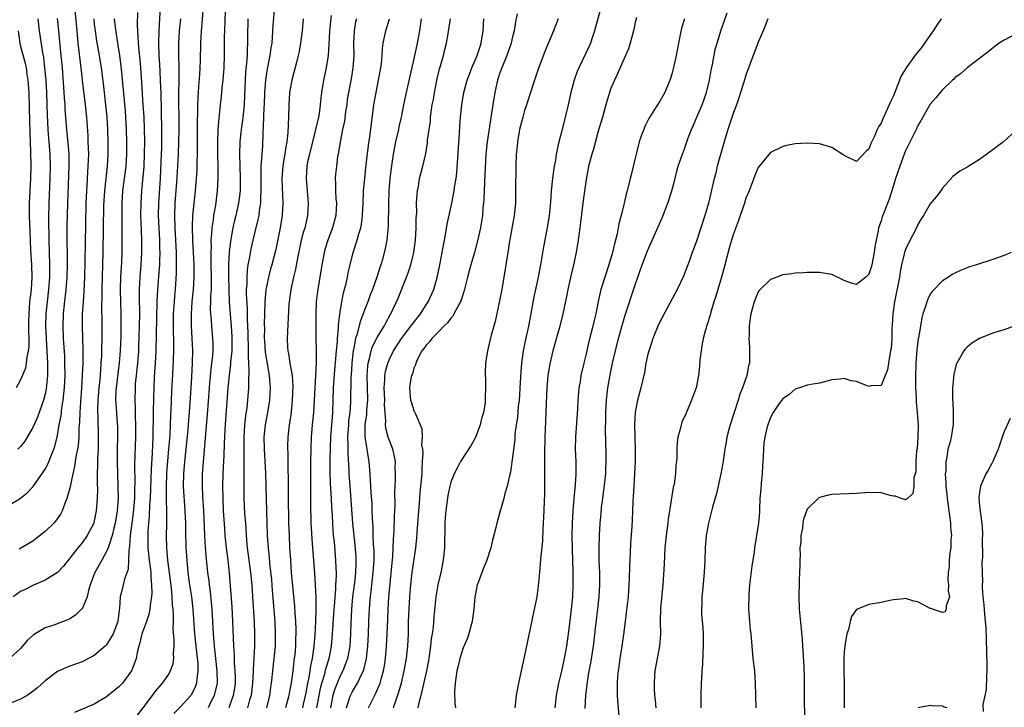
# Model space of a CAD drawing. Units: inches. Extents: x 2613000 to 2616000, y 1488000 to 1491000.
# Drawn here: x 2613559 to 2613719, y 1488731 to 1488843 of the extents above; entities that cross this region are included whole.
import ezdxf

# ---------------------------------------------------------------- set-up
doc = ezdxf.new("R2010")
doc.units = ezdxf.units.IN
doc.header["$MEASUREMENT"] = 0
doc.layers.add('LD26131488_2ft', color=16, linetype='Continuous')

msp = doc.modelspace()

# ---------------------------------------------------------------- linework, layer by layer
at = {"layer": 'LD26131488_2ft'}
for points, elevation in [([(2613567.79, 1488845), (2613568.14, 1488841), (2613568.34, 1488839), (2613568.8, 1488835), (2613569.02, 1488833), (2613569.52, 1488829), (2613569.71, 1488827), (2613569.94, 1488823.94), (2613569.97, 1488823), (2613569.99, 1488822.01), (2613570.03, 1488821), (2613570, 1488820), (2613569.96, 1488819), (2613569.89, 1488818.11), (2613569.77, 1488815.77), (2613569.71, 1488815), (2613569.64, 1488813), (2613569.55, 1488809.55), (2613569.48, 1488803.48), (2613569.42, 1488801), (2613569.31, 1488798.69), (2613569.18, 1488797), (2613569.05, 1488795), (2613569, 1488793), (2613569.11, 1488789.11), (2613569.12, 1488787), (2613569.05, 1488785), (2613568.92, 1488783), (2613568.74, 1488780.74), (2613568.63, 1488779), (2613568.58, 1488777.42), (2613568.5, 1488776.5), (2613568.46, 1488775), (2613568.35, 1488773.65), (2613568.26, 1488773), (2613568.05, 1488772.05), (2613567.9, 1488771), (2613567.8, 1488770.2), (2613567.49, 1488769), (2613567, 1488766.69), (2613566.53, 1488765), (2613566.19, 1488764.19), (2613565.78, 1488763), (2613565.52, 1488762.48), (2613564.69, 1488761.31), (2613564.41, 1488761), (2613563, 1488759.64), (2613561.52, 1488758.48), (2613561, 1488758.1), (2613558.75, 1488756.75)], 9326), ([(2613581.72, 1488845), (2613581.48, 1488841), (2613581.43, 1488839), (2613581.5, 1488837), (2613581.6, 1488835.6), (2613581.79, 1488831.79), (2613581.8, 1488831), (2613581.9, 1488827.9), (2613581.95, 1488825), (2613581.95, 1488823.95), (2613581.91, 1488821.91), (2613581.88, 1488821), (2613581.69, 1488817), (2613581.46, 1488813), (2613581.41, 1488811), (2613581.48, 1488809), (2613581.61, 1488807), (2613581.63, 1488805.63), (2613581.65, 1488805), (2613581.59, 1488803.59), (2613581.58, 1488803), (2613581.55, 1488802.45), (2613581.28, 1488799), (2613581.18, 1488797), (2613581.03, 1488789), (2613580.92, 1488787), (2613580.76, 1488784.76), (2613580.67, 1488783), (2613580.61, 1488781.39), (2613580.56, 1488779), (2613580.52, 1488775), (2613580.42, 1488772.42), (2613580.25, 1488769.75), (2613580.08, 1488765), (2613580, 1488764), (2613579.92, 1488762.08), (2613579.79, 1488761), (2613579.71, 1488759.71), (2613579.69, 1488759), (2613579.73, 1488757), (2613579.93, 1488755), (2613580.08, 1488753.92), (2613580.17, 1488753), (2613580.19, 1488752.19), (2613580.33, 1488751), (2613580.36, 1488749.64), (2613580.3, 1488749), (2613580.14, 1488748.14), (2613580.03, 1488747), (2613579.86, 1488746.14), (2613579.47, 1488745), (2613579, 1488743.72), (2613578.75, 1488743), (2613578.43, 1488741.57), (2613578.24, 1488741), (2613577.96, 1488739.96), (2613577.79, 1488739), (2613577.6, 1488738.4), (2613577.05, 1488737), (2613575.58, 1488735), (2613575, 1488734.38), (2613573, 1488732.77), (2613571, 1488731.6), (2613567.77, 1488730.23)], 9334), ([(2613588.72, 1488845), (2613588.46, 1488841.54), (2613588.41, 1488841), (2613588.29, 1488839), (2613588.22, 1488836.22), (2613588.17, 1488835), (2613588.09, 1488833.91), (2613587.97, 1488831.97), (2613587.88, 1488831), (2613587.83, 1488830.17), (2613587.79, 1488829), (2613587.79, 1488827.79), (2613587.76, 1488826.24), (2613587.74, 1488821), (2613587.69, 1488819.69), (2613587.69, 1488819), (2613587.67, 1488818.33), (2613587.57, 1488817), (2613587.39, 1488815), (2613587.17, 1488813), (2613586.99, 1488811), (2613586.94, 1488809.06), (2613586.99, 1488807), (2613587.17, 1488803), (2613587.2, 1488801), (2613587.09, 1488798.91), (2613586.89, 1488797), (2613586.74, 1488795), (2613586.77, 1488793), (2613586.89, 1488791), (2613586.95, 1488789.05), (2613586.91, 1488787), (2613586.81, 1488784.81), (2613586.7, 1488783), (2613586.53, 1488780.53), (2613586.3, 1488777.7), (2613586.2, 1488776.2), (2613585.9, 1488773), (2613585.67, 1488771), (2613585.49, 1488769), (2613585.48, 1488767), (2613585.75, 1488763), (2613585.82, 1488761), (2613585.83, 1488759.83), (2613585.9, 1488757), (2613586.03, 1488755), (2613586.23, 1488753), (2613586.51, 1488751), (2613586.8, 1488749), (2613587.03, 1488747), (2613587.31, 1488743), (2613587.5, 1488741), (2613587.82, 1488738.18), (2613587.86, 1488737), (2613587.68, 1488735.68), (2613587.64, 1488735), (2613587.48, 1488734.52), (2613587, 1488733.49), (2613586.82, 1488733.18), (2613586.7, 1488733), (2613585, 1488731.12), (2613583.94, 1488730.06)], 9338), ([(2613600.32, 1488845), (2613600.07, 1488841.93), (2613599.96, 1488839.96), (2613599.86, 1488839), (2613599.74, 1488838.26), (2613599.58, 1488837), (2613599.13, 1488834.87), (2613599, 1488834.12), (2613598.84, 1488833), (2613598.71, 1488831), (2613598.63, 1488829), (2613598.6, 1488828.6), (2613598.53, 1488827), (2613598.49, 1488825.51), (2613598.42, 1488824.42), (2613598.34, 1488822.34), (2613598.24, 1488821), (2613598.22, 1488820.22), (2613598.11, 1488819), (2613598.07, 1488817.93), (2613598.07, 1488815), (2613598.01, 1488814.01), (2613598.01, 1488813), (2613597.81, 1488811.82), (2613597.74, 1488811), (2613597.62, 1488810.38), (2613596.77, 1488807), (2613596.44, 1488805.56), (2613596.33, 1488805), (2613596.23, 1488804.23), (2613596, 1488803), (2613595.87, 1488802.13), (2613595.79, 1488801), (2613595.79, 1488799.79), (2613595.73, 1488799), (2613595.72, 1488798.28), (2613595.86, 1488795.86), (2613595.88, 1488794.12), (2613595.97, 1488791.97), (2613595.98, 1488791), (2613596.03, 1488789.97), (2613596.03, 1488789), (2613596.01, 1488788.01), (2613596.09, 1488787), (2613596.16, 1488785.84), (2613596.06, 1488784.06), (2613596.06, 1488783), (2613595.92, 1488781), (2613595.79, 1488779.79), (2613595.58, 1488778.42), (2613595.44, 1488777), (2613595.34, 1488775), (2613595.32, 1488771.32), (2613595.34, 1488770.66), (2613595.32, 1488767.32), (2613595.35, 1488765), (2613595.46, 1488762.54), (2613595.57, 1488761), (2613595.77, 1488758.23), (2613595.89, 1488757), (2613596.39, 1488753), (2613596.6, 1488751), (2613596.75, 1488749), (2613597, 1488745.04), (2613597.08, 1488743), (2613597.04, 1488741), (2613596.82, 1488737.18), (2613596.83, 1488736.83), (2613596.75, 1488735), (2613596.56, 1488733.44), (2613596.5, 1488733), (2613596.27, 1488732.27), (2613595.93, 1488731)], 9344), ([(2613653.44, 1488845), (2613652.39, 1488841), (2613652.05, 1488840.05), (2613651.7, 1488839), (2613651.49, 1488838.51), (2613649.82, 1488835), (2613649.58, 1488834.42), (2613649.06, 1488833), (2613648.52, 1488831), (2613648.09, 1488829), (2613647.63, 1488827), (2613647, 1488824.54), (2613646.57, 1488823), (2613646.49, 1488822.49), (2613646.15, 1488821), (2613646.02, 1488820.02), (2613645.83, 1488819), (2613645.71, 1488818.29), (2613645.55, 1488817), (2613645.34, 1488815), (2613645.2, 1488813.2), (2613645, 1488811), (2613644.68, 1488809), (2613644.07, 1488805.93), (2613643.58, 1488803), (2613643.19, 1488801), (2613642.46, 1488797.54), (2613642.26, 1488796.26), (2613642.02, 1488795), (2613641.63, 1488793), (2613641.16, 1488790.84), (2613640.78, 1488789), (2613640.5, 1488787), (2613640.38, 1488785.62), (2613640.25, 1488783), (2613640.17, 1488781.83), (2613640.11, 1488781), (2613639.98, 1488779.98), (2613639.83, 1488778.17), (2613639.65, 1488777), (2613639.44, 1488775.44), (2613639.39, 1488774.61), (2613639, 1488771.33), (2613638.69, 1488769.31), (2613638.47, 1488768.47), (2613638.16, 1488767), (2613637.81, 1488765.81), (2613637.62, 1488765), (2613637, 1488762.77), (2613636.46, 1488761), (2613636.3, 1488760.3), (2613635.77, 1488758.23), (2613635.49, 1488757), (2613634.85, 1488755), (2613634.34, 1488753.66), (2613634.06, 1488753), (2613633.48, 1488751.48), (2613633.31, 1488751), (2613633, 1488749.53), (2613632.91, 1488749), (2613632.74, 1488747), (2613632.55, 1488745.45), (2613632.48, 1488745), (2613632.25, 1488744.25), (2613631.94, 1488743), (2613631.71, 1488742.29), (2613631, 1488740.72), (2613630.47, 1488739), (2613630.19, 1488737.81), (2613629.98, 1488737), (2613629.79, 1488735.79), (2613629.7, 1488735), (2613629.62, 1488733.62), (2613629.68, 1488731.68), (2613629.76, 1488731)], 9364), ([(2613578.02, 1488844.02), (2613577.97, 1488842.03), (2613578.01, 1488841), (2613578.09, 1488840.09), (2613578.12, 1488839), (2613578.22, 1488837.78), (2613578.38, 1488836.38), (2613578.49, 1488835), (2613578.67, 1488832.67), (2613578.92, 1488828.92), (2613579.03, 1488827.03), (2613579.1, 1488825), (2613579.14, 1488823.14), (2613579.13, 1488821), (2613579.03, 1488818.97), (2613578.66, 1488815), (2613578.55, 1488813), (2613578.53, 1488811), (2613578.61, 1488808.61), (2613578.69, 1488807), (2613578.7, 1488805), (2613578.57, 1488803), (2613578.4, 1488801), (2613578.28, 1488799), (2613578.27, 1488797.73), (2613578.34, 1488795), (2613578.31, 1488793), (2613578.21, 1488789.79), (2613578.17, 1488789), (2613578.03, 1488787), (2613577.94, 1488786.06), (2613577.81, 1488785), (2613577.67, 1488783.67), (2613577.63, 1488783), (2613577.6, 1488781), (2613577.67, 1488779.67), (2613577.67, 1488778.33), (2613577.72, 1488777), (2613577.69, 1488775), (2613577.56, 1488770.44), (2613577.59, 1488767.59), (2613577.55, 1488766.45), (2613577.53, 1488765), (2613577.32, 1488762.68), (2613577.09, 1488761), (2613576.84, 1488759), (2613576.74, 1488757.26), (2613576.6, 1488756.6), (2613576.57, 1488755), (2613576.49, 1488753.51), (2613575.91, 1488751.91), (2613575.71, 1488751), (2613575.57, 1488750.43), (2613575.23, 1488749), (2613575.11, 1488747.11), (2613575.07, 1488746.93), (2613574.8, 1488745), (2613574.04, 1488743), (2613573, 1488741.23), (2613572.77, 1488741), (2613571, 1488739.48), (2613569, 1488738.48), (2613567, 1488737.76), (2613566.46, 1488737.54), (2613565, 1488736.87), (2613563, 1488735.38), (2613561.76, 1488734.24), (2613560.64, 1488733.36), (2613560.05, 1488733), (2613559, 1488732.41), (2613557, 1488731.59)], 9332), ([(2613557, 1488763.82), (2613559, 1488765.05), (2613560.08, 1488765.92), (2613561.06, 1488766.94), (2613561.28, 1488767.28), (2613562.7, 1488769.3), (2613563, 1488769.8), (2613563.42, 1488770.58), (2613564.4, 1488773), (2613564.55, 1488773.45), (2613565, 1488775.25), (2613565.3, 1488777), (2613565.58, 1488778.42), (2613565.71, 1488779.7), (2613565.93, 1488781), (2613566.02, 1488782.02), (2613566.14, 1488783), (2613566.24, 1488785), (2613566.23, 1488787), (2613566.18, 1488788.18), (2613566, 1488791), (2613565.92, 1488793), (2613565.99, 1488795), (2613566.1, 1488796.1), (2613566.43, 1488799), (2613566.57, 1488801), (2613566.63, 1488803), (2613566.62, 1488804.62), (2613566.58, 1488807), (2613566.59, 1488809.41), (2613566.62, 1488811), (2613566.68, 1488813), (2613566.9, 1488819), (2613566.89, 1488821), (2613566.76, 1488822.76), (2613566.54, 1488825), (2613566.28, 1488828.28), (2613566.24, 1488829), (2613566.14, 1488830.14), (2613566.09, 1488831), (2613565.8, 1488835), (2613565.62, 1488837), (2613565.23, 1488841), (2613565.01, 1488843.01)], 9324), ([(2613574.24, 1488843), (2613574.38, 1488841.62), (2613574.78, 1488839), (2613575.11, 1488837), (2613575.34, 1488835.34), (2613576.02, 1488828.02), (2613576.09, 1488827), (2613576.2, 1488825), (2613576.26, 1488823), (2613576.26, 1488821), (2613576.13, 1488819), (2613575.59, 1488815), (2613575.47, 1488813), (2613575.45, 1488811), (2613575.45, 1488805), (2613575.4, 1488803.4), (2613575.27, 1488801), (2613575.21, 1488799), (2613575.24, 1488797), (2613575.33, 1488795), (2613575.34, 1488793), (2613575.3, 1488791.3), (2613575.21, 1488789), (2613575.05, 1488787.05), (2613574.55, 1488783), (2613574.52, 1488782.52), (2613574.47, 1488781), (2613574.48, 1488780.48), (2613574.72, 1488777.28), (2613574.75, 1488776.75), (2613574.77, 1488775), (2613574.73, 1488773), (2613574.71, 1488771), (2613574.75, 1488769), (2613574.84, 1488767), (2613574.88, 1488765), (2613574.73, 1488763), (2613574.41, 1488761), (2613574.19, 1488760.19), (2613573.93, 1488759), (2613573.34, 1488757.34), (2613573.26, 1488757), (2613573, 1488756.4), (2613572.2, 1488755), (2613571.79, 1488754.21), (2613571.1, 1488753), (2613570.35, 1488751), (2613570.04, 1488750.04), (2613569.81, 1488749), (2613569, 1488747.09), (2613568.93, 1488747), (2613567.95, 1488746.05), (2613567, 1488745.46), (2613566.69, 1488745.31), (2613565.94, 1488745), (2613564.4, 1488744.4), (2613563, 1488743.96), (2613561.13, 1488742.87), (2613560.09, 1488741.91), (2613559.34, 1488741), (2613559, 1488740.65), (2613557.22, 1488739)], 9330), ([(2613570.9, 1488843), (2613571, 1488842.09), (2613571.14, 1488841), (2613571.38, 1488839.38), (2613571.79, 1488837), (2613572.12, 1488835), (2613572.44, 1488832.44), (2613572.84, 1488829), (2613573.05, 1488827), (2613573.16, 1488825), (2613573.21, 1488823), (2613573.21, 1488821), (2613573.1, 1488819), (2613572.65, 1488815), (2613572.55, 1488813.45), (2613572.52, 1488812.52), (2613572.45, 1488809), (2613572.41, 1488805), (2613572.24, 1488799), (2613572.24, 1488797.76), (2613572.19, 1488796.19), (2613572.22, 1488793.78), (2613572.21, 1488792.21), (2613572.15, 1488788.15), (2613572.08, 1488787), (2613571.99, 1488786.01), (2613571.93, 1488785), (2613571.82, 1488783.82), (2613571.72, 1488783), (2613571.57, 1488781), (2613571.53, 1488779.53), (2613571.54, 1488779), (2613571.58, 1488778.42), (2613571.64, 1488775), (2613571.6, 1488773), (2613571.52, 1488771.52), (2613571.52, 1488770.48), (2613571.48, 1488769), (2613571.47, 1488767.47), (2613571.5, 1488766.5), (2613571.46, 1488765), (2613571.31, 1488763), (2613571, 1488761.37), (2613570.93, 1488761.07), (2613570.9, 1488761), (2613569.86, 1488759), (2613569, 1488757.81), (2613568.62, 1488757.38), (2613568.31, 1488757), (2613567, 1488755.31), (2613566.73, 1488755), (2613565.97, 1488754.03), (2613565, 1488752.99), (2613563, 1488751.73), (2613561.09, 1488750.91), (2613561, 1488750.88), (2613559.76, 1488750.24), (2613559, 1488749.87), (2613557.8, 1488749)], 9328), ([(2613561.8, 1488843), (2613561.93, 1488842.07), (2613562.05, 1488841), (2613562.57, 1488837.43), (2613562.72, 1488836.72), (2613562.92, 1488835), (2613563.1, 1488833), (2613563.22, 1488831), (2613563.3, 1488829), (2613563.33, 1488827.33), (2613563.44, 1488825), (2613563.53, 1488823.53), (2613563.64, 1488822.36), (2613563.74, 1488821), (2613563.81, 1488819), (2613563.77, 1488817), (2613563.58, 1488813), (2613563.52, 1488810.48), (2613563.58, 1488807), (2613563.7, 1488803), (2613563.69, 1488802.31), (2613563.7, 1488801), (2613563.56, 1488799), (2613563.31, 1488797), (2613563.11, 1488795), (2613563.07, 1488793), (2613563.15, 1488791), (2613563.28, 1488789), (2613563.38, 1488787), (2613563.39, 1488786.61), (2613563.37, 1488785), (2613563.16, 1488782.84), (2613563, 1488782.01), (2613562.74, 1488781), (2613561.75, 1488778.25), (2613561, 1488776.57), (2613559.67, 1488774.33), (2613559, 1488773.45), (2613558.56, 1488773)], 9322), ([(2613577.41, 1488729), (2613580.46, 1488733), (2613581, 1488733.74), (2613582.11, 1488735), (2613583, 1488736.28), (2613583.42, 1488737), (2613583.82, 1488738.18), (2613583.92, 1488739), (2613583.88, 1488739.88), (2613583.97, 1488741), (2613583.99, 1488742.01), (2613583.84, 1488743.84), (2613583.87, 1488745), (2613583.89, 1488746.11), (2613583.83, 1488747), (2613583.74, 1488747.74), (2613583.69, 1488749), (2613583.54, 1488750.46), (2613582.97, 1488755), (2613582.8, 1488757), (2613582.75, 1488759), (2613582.78, 1488760.78), (2613582.8, 1488761.2), (2613582.8, 1488763), (2613582.75, 1488764.75), (2613582.76, 1488765), (2613582.72, 1488766.72), (2613582.81, 1488769.19), (2613583.15, 1488773), (2613583.32, 1488775.32), (2613583.44, 1488778.56), (2613583.49, 1488779.49), (2613583.62, 1488782.38), (2613583.82, 1488786.18), (2613583.92, 1488789), (2613583.93, 1488790.07), (2613583.92, 1488791), (2613583.88, 1488791.88), (2613583.87, 1488793), (2613583.89, 1488795), (2613584.02, 1488797), (2613584.1, 1488797.9), (2613584.21, 1488799), (2613584.38, 1488801.62), (2613584.39, 1488803), (2613584.35, 1488804.35), (2613584.36, 1488805), (2613584.26, 1488807), (2613584.14, 1488809), (2613584.08, 1488811), (2613584.16, 1488813), (2613584.42, 1488816.42), (2613584.58, 1488819), (2613584.67, 1488821), (2613584.74, 1488823), (2613584.79, 1488825), (2613584.79, 1488827), (2613584.76, 1488829.24), (2613584.77, 1488831), (2613584.81, 1488832.81), (2613584.81, 1488835), (2613584.76, 1488837.24), (2613584.76, 1488839), (2613584.88, 1488841), (2613585.06, 1488843)], 9336), ([(2613592.3, 1488844.3), (2613592.18, 1488841), (2613592.15, 1488840.15), (2613592.12, 1488837), (2613592.05, 1488835), (2613591.91, 1488833), (2613591.77, 1488831.77), (2613591.65, 1488830.35), (2613591.49, 1488829), (2613591.32, 1488827.32), (2613591.24, 1488826.76), (2613591.12, 1488825), (2613591.03, 1488823), (2613591.02, 1488821), (2613591.07, 1488818.93), (2613591.07, 1488817), (2613590.98, 1488815), (2613590.69, 1488812.69), (2613590.4, 1488811), (2613590.33, 1488810.33), (2613590.12, 1488809), (2613590.09, 1488808.09), (2613589.98, 1488807), (2613589.99, 1488805.99), (2613589.95, 1488805), (2613589.98, 1488803.98), (2613589.98, 1488803), (2613590.02, 1488801), (2613589.99, 1488799.99), (2613589.99, 1488799), (2613589.91, 1488797.91), (2613589.91, 1488797), (2613589.86, 1488795.86), (2613589.89, 1488795), (2613589.99, 1488794.01), (2613590.05, 1488793), (2613590.25, 1488791), (2613590.27, 1488790.27), (2613590.26, 1488789), (2613590.22, 1488788.22), (2613590.08, 1488787), (2613589.95, 1488786.05), (2613589.76, 1488783.76), (2613589.68, 1488783), (2613589.36, 1488778.64), (2613588.57, 1488769), (2613588.54, 1488767), (2613588.61, 1488765.39), (2613588.76, 1488763), (2613588.93, 1488759), (2613589.03, 1488757.03), (2613589.19, 1488755.19), (2613589.44, 1488753), (2613589.63, 1488751.63), (2613589.69, 1488751), (2613589.85, 1488749.85), (2613590.12, 1488747), (2613590.25, 1488745), (2613590.34, 1488743), (2613590.4, 1488742.4), (2613590.48, 1488741), (2613590.93, 1488737), (2613590.96, 1488735), (2613590.49, 1488733), (2613589.97, 1488731.97), (2613589.5, 1488731)], 9340), ([(2613596, 1488843), (2613595.97, 1488842.03), (2613595.94, 1488841), (2613595.94, 1488839), (2613595.88, 1488838.12), (2613595.85, 1488837), (2613595.76, 1488835.76), (2613595.61, 1488834.39), (2613595.53, 1488833), (2613595.45, 1488830.55), (2613595.36, 1488829), (2613595.14, 1488826.86), (2613594.88, 1488825), (2613594.68, 1488823), (2613594.62, 1488821), (2613594.66, 1488819), (2613594.73, 1488817), (2613594.71, 1488815), (2613594.46, 1488813), (2613594.02, 1488811), (2613593.81, 1488810.19), (2613593.55, 1488809), (2613593.14, 1488806.86), (2613592.93, 1488805.07), (2613592.83, 1488803), (2613592.81, 1488801.19), (2613592.86, 1488799), (2613592.95, 1488796.95), (2613593.1, 1488794.9), (2613593.26, 1488793), (2613593.36, 1488791.36), (2613593.38, 1488790.62), (2613593.35, 1488789), (2613593.18, 1488787.18), (2613593.16, 1488786.84), (2613592.93, 1488785), (2613592.73, 1488783), (2613592.26, 1488776.26), (2613592.15, 1488773.85), (2613592.05, 1488772.05), (2613591.98, 1488770.02), (2613591.92, 1488769), (2613591.87, 1488767), (2613591.89, 1488765), (2613591.98, 1488763), (2613592.16, 1488760.16), (2613592.25, 1488759), (2613592.45, 1488757), (2613592.7, 1488755), (2613592.93, 1488752.93), (2613593.36, 1488747.36), (2613593.5, 1488745), (2613593.63, 1488741), (2613593.73, 1488739.73), (2613593.76, 1488738.24), (2613593.88, 1488737), (2613593.91, 1488735.91), (2613593.91, 1488735), (2613593.8, 1488734.2), (2613593.61, 1488733), (2613592.87, 1488731)], 9342), ([(2613605, 1488843), (2613604.84, 1488841), (2613604.57, 1488839), (2613604.33, 1488837.67), (2613604.18, 1488837), (2613603.88, 1488835.88), (2613603.53, 1488834.47), (2613603.12, 1488833), (2613602.77, 1488831), (2613602.63, 1488829), (2613602.59, 1488827), (2613602.51, 1488824.51), (2613602.34, 1488823), (2613602.11, 1488821.89), (2613601.99, 1488821), (2613601.8, 1488819.8), (2613601.65, 1488819), (2613601.52, 1488817), (2613601.56, 1488815.56), (2613601.63, 1488814.37), (2613601.68, 1488813), (2613601.57, 1488811), (2613601.25, 1488809), (2613600.51, 1488805.49), (2613599.88, 1488803), (2613599.68, 1488802.32), (2613599.34, 1488801), (2613599, 1488799.44), (2613598.92, 1488799), (2613598.74, 1488797), (2613598.75, 1488796.75), (2613598.66, 1488793.34), (2613598.67, 1488792.67), (2613598.65, 1488791), (2613598.67, 1488790.67), (2613598.79, 1488788.79), (2613599, 1488787.56), (2613599.47, 1488785), (2613599.56, 1488783.56), (2613599.61, 1488783), (2613599.49, 1488781), (2613599.17, 1488779), (2613598.77, 1488777), (2613598.57, 1488775), (2613598.61, 1488773), (2613598.83, 1488769.17), (2613598.97, 1488764.97), (2613599.14, 1488759), (2613599.26, 1488757), (2613599.42, 1488755.42), (2613599.5, 1488754.5), (2613599.8, 1488751.8), (2613599.96, 1488750.04), (2613600.32, 1488745.68), (2613600.36, 1488745), (2613600.45, 1488743), (2613600.41, 1488741), (2613600.23, 1488739), (2613599.99, 1488737), (2613599.89, 1488735.89), (2613599.79, 1488735), (2613599.67, 1488734.33), (2613599.49, 1488733), (2613598.99, 1488731)], 9346), ([(2613609.52, 1488843.52), (2613609.41, 1488842.59), (2613609.29, 1488841), (2613609.17, 1488838.83), (2613609.04, 1488837), (2613608.71, 1488835), (2613608.26, 1488833), (2613607.94, 1488831), (2613607.85, 1488830.15), (2613607.76, 1488829), (2613607.56, 1488827.56), (2613607.46, 1488827), (2613607, 1488825), (2613606, 1488821), (2613605.71, 1488819.71), (2613605.57, 1488819), (2613605.44, 1488817), (2613605.61, 1488815), (2613605.81, 1488813), (2613605.71, 1488811), (2613605.56, 1488810.44), (2613605.24, 1488809), (2613605, 1488808.22), (2613604.67, 1488807), (2613604.05, 1488804.05), (2613603.74, 1488802.26), (2613603.41, 1488801), (2613602.95, 1488799), (2613602.69, 1488797), (2613602.66, 1488796.66), (2613602.38, 1488791), (2613602.43, 1488789.57), (2613602.47, 1488789), (2613602.58, 1488788.58), (2613602.82, 1488787), (2613603.17, 1488785), (2613603.28, 1488783.28), (2613603.2, 1488781), (2613603, 1488779), (2613602.76, 1488777.24), (2613602.71, 1488777), (2613602.49, 1488775), (2613602.44, 1488773.56), (2613602.44, 1488773), (2613602.47, 1488772.47), (2613602.5, 1488769.51), (2613602.53, 1488768.53), (2613602.55, 1488765.45), (2613602.61, 1488761), (2613602.68, 1488759), (2613602.77, 1488757), (2613602.9, 1488755), (2613603.05, 1488753), (2613603.25, 1488750.75), (2613603.56, 1488747.56), (2613603.62, 1488746.38), (2613603.73, 1488745), (2613603.78, 1488743.78), (2613603.77, 1488743), (2613603.73, 1488742.27), (2613603.72, 1488741), (2613603.61, 1488739.61), (2613603.54, 1488739), (2613603.47, 1488738.53), (2613603.3, 1488737), (2613603.03, 1488735.03), (2613602.68, 1488733.32), (2613602.62, 1488733), (2613602.09, 1488731)], 9348), ([(2613613.63, 1488843), (2613613.52, 1488842.48), (2613613.27, 1488841), (2613613.17, 1488839), (2613613.2, 1488837), (2613613.08, 1488835), (2613612.77, 1488833.23), (2613612.35, 1488831), (2613612.16, 1488829.84), (2613612.06, 1488829), (2613611.89, 1488827.89), (2613611.68, 1488826.32), (2613611.39, 1488825), (2613610.99, 1488823), (2613610.72, 1488821.28), (2613610.65, 1488821), (2613610.58, 1488820.58), (2613610.38, 1488819), (2613610.26, 1488817.74), (2613610.2, 1488817), (2613610.24, 1488816.24), (2613610.24, 1488815), (2613610.31, 1488813.69), (2613610.38, 1488813), (2613610.29, 1488811), (2613610.03, 1488810.03), (2613609.77, 1488809), (2613608.99, 1488807), (2613608.53, 1488805.47), (2613608.4, 1488805), (2613608.03, 1488803), (2613607.7, 1488801), (2613607.35, 1488799), (2613607.3, 1488798.7), (2613607.12, 1488797), (2613607.04, 1488794.96), (2613607.03, 1488793), (2613607.08, 1488787.08), (2613607.01, 1488785), (2613606.78, 1488781), (2613606.65, 1488779), (2613606.46, 1488777), (2613606.3, 1488775), (2613606.21, 1488773), (2613606.17, 1488771), (2613606.15, 1488768.15), (2613606.19, 1488764.19), (2613606.25, 1488761), (2613606.28, 1488760.28), (2613606.39, 1488758.39), (2613606.82, 1488752.82), (2613606.95, 1488750.95), (2613607.04, 1488749), (2613607.06, 1488747.06), (2613606.99, 1488744.99), (2613606.87, 1488742.87), (2613606.72, 1488741), (2613606.46, 1488739), (2613606.19, 1488737.81), (2613606.08, 1488737), (2613605.9, 1488735.9), (2613605.7, 1488735), (2613605.4, 1488733.4), (2613605, 1488731.58), (2613604.85, 1488731)], 9350), ([(2613607.21, 1488731), (2613607.57, 1488733), (2613607.81, 1488734.19), (2613608.04, 1488735), (2613608.52, 1488736.52), (2613608.69, 1488737.31), (2613609.21, 1488739), (2613609.57, 1488741), (2613609.75, 1488743), (2613609.79, 1488743.79), (2613610.01, 1488747), (2613610.11, 1488748.11), (2613610.16, 1488749), (2613610.28, 1488750.28), (2613610.31, 1488751), (2613610.39, 1488752.39), (2613610.39, 1488753), (2613610.35, 1488753.65), (2613610.32, 1488755), (2613610.06, 1488757.94), (2613609.94, 1488759), (2613609.86, 1488759.86), (2613609.79, 1488761), (2613609.74, 1488762.26), (2613609.65, 1488763.65), (2613609.59, 1488765), (2613609.44, 1488767.44), (2613609.38, 1488769.38), (2613609.38, 1488771.38), (2613609.48, 1488775), (2613609.73, 1488778.27), (2613609.8, 1488779), (2613609.88, 1488781), (2613609.93, 1488783), (2613610.13, 1488785.87), (2613610.37, 1488788.37), (2613610.41, 1488789), (2613610.55, 1488790.55), (2613610.56, 1488791), (2613610.73, 1488792.73), (2613610.74, 1488793.26), (2613611, 1488795.3), (2613611.27, 1488797), (2613611.55, 1488798.45), (2613611.95, 1488799.95), (2613612.19, 1488801), (2613612.32, 1488801.68), (2613612.62, 1488803), (2613613.12, 1488805), (2613613.77, 1488807), (2613614.05, 1488808.05), (2613614.34, 1488809), (2613614.45, 1488809.55), (2613614.65, 1488811), (2613614.74, 1488813), (2613614.8, 1488815), (2613614.99, 1488817), (2613615.2, 1488818.8), (2613615.6, 1488822.4), (2613615.85, 1488823.85), (2613616.09, 1488825.91), (2613616.5, 1488829), (2613616.84, 1488831), (2613617.26, 1488833), (2613617.51, 1488834.49), (2613617.61, 1488835), (2613617.72, 1488835.72), (2613617.82, 1488837), (2613617.87, 1488838.13), (2613618.01, 1488839), (2613618.29, 1488840.29), (2613618.41, 1488841), (2613619.02, 1488842.98)], 9352), ([(2613624.2, 1488843), (2613623.88, 1488841), (2613623.54, 1488839), (2613623, 1488836.49), (2613622.32, 1488833.68), (2613621.71, 1488831), (2613621.31, 1488829), (2613620.93, 1488827), (2613620.57, 1488825.43), (2613620.49, 1488825), (2613620.01, 1488823), (2613619.6, 1488821), (2613619.28, 1488818.72), (2613619.1, 1488817), (2613618.94, 1488815), (2613618.86, 1488812.86), (2613618.8, 1488809.2), (2613618.74, 1488808.74), (2613618.58, 1488807), (2613618.34, 1488805.66), (2613617.86, 1488803.86), (2613617.62, 1488803), (2613617.45, 1488802.55), (2613616.98, 1488800.98), (2613616.24, 1488799), (2613615.88, 1488798.12), (2613615.48, 1488797), (2613615, 1488795.77), (2613614.74, 1488795), (2613614.24, 1488793.76), (2613613.76, 1488791.76), (2613613.51, 1488791), (2613613.18, 1488789.18), (2613613.14, 1488789), (2613612.9, 1488787), (2613612.77, 1488785), (2613612.75, 1488784.75), (2613612.69, 1488780.69), (2613612.55, 1488779), (2613612.38, 1488777.62), (2613612.33, 1488777), (2613612.21, 1488775), (2613612.26, 1488773.74), (2613612.25, 1488772.25), (2613612.4, 1488769.6), (2613612.42, 1488769), (2613612.55, 1488767), (2613613.03, 1488761), (2613613.41, 1488757.41), (2613613.55, 1488755.55), (2613613.57, 1488755), (2613613.54, 1488754.46), (2613613.51, 1488753), (2613613.32, 1488751.32), (2613613.02, 1488749), (2613612.83, 1488747), (2613612.72, 1488744.72), (2613612.68, 1488743), (2613612.55, 1488741), (2613612.19, 1488739), (2613611.89, 1488738.11), (2613611.45, 1488737), (2613611, 1488736.16), (2613610.5, 1488735), (2613610.09, 1488733.91), (2613609.82, 1488733), (2613609.56, 1488731.56), (2613609.45, 1488731)], 9354), ([(2613612.01, 1488731), (2613612.54, 1488732.54), (2613612.67, 1488733), (2613613, 1488733.66), (2613613.8, 1488735), (2613614.5, 1488736.5), (2613614.77, 1488737), (2613614.83, 1488737.17), (2613615.24, 1488738.76), (2613615.28, 1488739), (2613615.52, 1488741), (2613615.62, 1488743), (2613615.67, 1488745), (2613615.72, 1488746.28), (2613615.75, 1488747), (2613615.82, 1488747.82), (2613615.92, 1488749), (2613616.05, 1488749.95), (2613616.39, 1488753), (2613616.51, 1488755), (2613616.51, 1488756.51), (2613616.49, 1488757), (2613616.44, 1488757.56), (2613616.38, 1488759), (2613616.35, 1488760.35), (2613616.24, 1488761.76), (2613616.23, 1488763), (2613616.18, 1488764.18), (2613616.05, 1488765.95), (2613615.99, 1488767), (2613615.95, 1488767.95), (2613615.89, 1488769), (2613615.73, 1488771), (2613615.61, 1488771.61), (2613615.07, 1488775.07), (2613615.08, 1488777), (2613615.33, 1488778.67), (2613615.36, 1488779.36), (2613615.5, 1488781), (2613615.4, 1488785), (2613615.49, 1488786.51), (2613615.56, 1488787), (2613615.79, 1488787.79), (2613616.03, 1488789), (2613616.26, 1488789.74), (2613617, 1488791.19), (2613618.13, 1488793), (2613618.43, 1488793.57), (2613619.14, 1488794.86), (2613619.24, 1488795), (2613620.43, 1488797.57), (2613621.81, 1488801), (2613622.13, 1488801.87), (2613622.49, 1488803), (2613622.97, 1488805), (2613623.25, 1488807), (2613623.38, 1488809), (2613623.39, 1488810.61), (2613623.45, 1488811.45), (2613623.44, 1488813), (2613623.5, 1488814.5), (2613623.57, 1488815), (2613623.73, 1488815.73), (2613623.93, 1488817), (2613624.14, 1488817.86), (2613624.46, 1488819), (2613624.92, 1488821.08), (2613625.19, 1488822.81), (2613625.23, 1488823.23), (2613625.46, 1488825), (2613625.67, 1488826.33), (2613625.71, 1488827), (2613625.8, 1488827.8), (2613625.99, 1488829), (2613626.16, 1488829.84), (2613626.35, 1488831), (2613626.79, 1488833.21), (2613627.16, 1488834.84), (2613627.32, 1488835.32), (2613627.8, 1488837), (2613628.03, 1488837.97), (2613628.3, 1488839), (2613628.56, 1488840.56), (2613628.69, 1488841.31), (2613628.93, 1488843)], 9356), ([(2613615.59, 1488731), (2613616.2, 1488732.2), (2613616.76, 1488733.24), (2613617.37, 1488734.63), (2613617.49, 1488735), (2613617.66, 1488735.66), (2613618.06, 1488737), (2613618.2, 1488737.8), (2613618.39, 1488739), (2613618.56, 1488741), (2613618.65, 1488743), (2613618.73, 1488745.27), (2613618.81, 1488747), (2613618.94, 1488748.94), (2613619.44, 1488754.56), (2613619.54, 1488755.54), (2613619.63, 1488757), (2613619.66, 1488758.34), (2613619.76, 1488759.76), (2613619.84, 1488762.16), (2613619.89, 1488763), (2613619.92, 1488763.92), (2613619.89, 1488766.11), (2613619.99, 1488767.99), (2613620.01, 1488769), (2613619.97, 1488770.03), (2613619.98, 1488771), (2613619.84, 1488771.84), (2613619.56, 1488773), (2613619, 1488774.41), (2613618.8, 1488775), (2613618.43, 1488776.43), (2613618.38, 1488777), (2613618.42, 1488777.58), (2613618.22, 1488780.22), (2613618.24, 1488781), (2613618.16, 1488783), (2613618.27, 1488784.27), (2613618.27, 1488785), (2613618.37, 1488785.63), (2613618.73, 1488787), (2613619, 1488787.64), (2613619.67, 1488789), (2613621, 1488791.03), (2613622.52, 1488793), (2613622.7, 1488793.3), (2613624.07, 1488795), (2613625, 1488796.48), (2613625.34, 1488797), (2613626.22, 1488799), (2613626.83, 1488801.17), (2613627.27, 1488803.27), (2613627.62, 1488805), (2613627.81, 1488806.18), (2613627.99, 1488807), (2613628.21, 1488808.21), (2613628.41, 1488809.59), (2613629.14, 1488813), (2613629.53, 1488815), (2613629.6, 1488815.6), (2613629.85, 1488817), (2613629.99, 1488818.01), (2613630.41, 1488824.41), (2613630.46, 1488825.54), (2613630.57, 1488827), (2613630.77, 1488829), (2613631.12, 1488831), (2613631.67, 1488833), (2613632.02, 1488833.98), (2613632.42, 1488835), (2613633.28, 1488837), (2613633.7, 1488838.3), (2613633.95, 1488839), (2613634.29, 1488841), (2613634.39, 1488843)], 9358), ([(2613639.78, 1488843.78), (2613639.5, 1488842.5), (2613639.29, 1488841), (2613639, 1488839.82), (2613638.82, 1488839), (2613638.11, 1488837), (2613637.28, 1488835), (2613637, 1488834.19), (2613636.61, 1488833), (2613636.17, 1488831), (2613635.83, 1488829), (2613635.63, 1488827.63), (2613635.44, 1488826.56), (2613634.91, 1488823), (2613634.71, 1488821), (2613634.47, 1488816.47), (2613634.36, 1488813.64), (2613634.31, 1488813), (2613634.23, 1488812.23), (2613634.13, 1488811), (2613633.98, 1488810.02), (2613633.81, 1488809), (2613633.31, 1488806.7), (2613632.84, 1488805), (2613632.25, 1488803), (2613632, 1488802), (2613631.72, 1488801), (2613631.18, 1488798.82), (2613631, 1488798.3), (2613630.59, 1488797), (2613630.02, 1488796.02), (2613629.51, 1488795), (2613629.33, 1488794.67), (2613629, 1488794.34), (2613628.45, 1488793.55), (2613627.88, 1488793), (2613627, 1488792.08), (2613625.93, 1488791), (2613625.55, 1488790.45), (2613625, 1488789.95), (2613624.63, 1488789.37), (2613624.31, 1488789), (2613623.55, 1488787.55), (2613623.29, 1488787), (2613623.24, 1488786.76), (2613623, 1488786.2), (2613622.74, 1488785.26), (2613622.63, 1488785), (2613622.51, 1488784.51), (2613622.28, 1488783), (2613622.31, 1488782.31), (2613622.46, 1488781), (2613622.58, 1488780.58), (2613623, 1488779.33), (2613623.17, 1488779), (2613623.24, 1488778.76), (2613624.03, 1488777), (2613624.31, 1488776.31), (2613624.32, 1488775), (2613624.25, 1488773.75), (2613624.38, 1488773), (2613624.43, 1488772.43), (2613624.36, 1488771), (2613624.28, 1488769.72), (2613624.26, 1488769), (2613623.98, 1488766.02), (2613623.9, 1488765), (2613623.49, 1488759.49), (2613623.44, 1488758.56), (2613623.28, 1488757), (2613622.68, 1488753), (2613622.45, 1488751), (2613622.28, 1488749), (2613622.16, 1488747), (2613622.08, 1488745), (2613622.04, 1488743), (2613621.95, 1488741), (2613621.74, 1488739), (2613621.38, 1488737), (2613620.91, 1488735), (2613620.49, 1488733.51), (2613619.93, 1488731.93), (2613619.64, 1488731)], 9360), ([(2613646.48, 1488843), (2613645.72, 1488841), (2613645, 1488839.33), (2613644.32, 1488837.68), (2613643.22, 1488834.78), (2613642.6, 1488833), (2613641.33, 1488829), (2613641, 1488828.05), (2613640.7, 1488827), (2613640.18, 1488825), (2613639.83, 1488823), (2613639.78, 1488822.22), (2613639.65, 1488821), (2613639.6, 1488819), (2613639.55, 1488815), (2613639.5, 1488813), (2613639.31, 1488811), (2613638.52, 1488806.52), (2613638.3, 1488805), (2613637.64, 1488801), (2613637.3, 1488799), (2613637, 1488797.4), (2613636.2, 1488793.8), (2613635.58, 1488791.58), (2613634.98, 1488789), (2613634.64, 1488787), (2613634.59, 1488785.41), (2613634.59, 1488785), (2613634.62, 1488784.62), (2613634.65, 1488783), (2613634.59, 1488781.41), (2613634.6, 1488781), (2613634.57, 1488780.57), (2613634.31, 1488779), (2613634.01, 1488777.99), (2613633.77, 1488777), (2613633, 1488774.94), (2613632.31, 1488773.69), (2613630.56, 1488771), (2613630.13, 1488770.13), (2613629.52, 1488769), (2613629, 1488767.66), (2613628.84, 1488767), (2613628.53, 1488765.47), (2613628.18, 1488763), (2613628.09, 1488761.91), (2613628.03, 1488761), (2613627.96, 1488757), (2613627.76, 1488755), (2613627.35, 1488753), (2613626.89, 1488751), (2613626.55, 1488749), (2613626.22, 1488745.78), (2613626.11, 1488744.11), (2613625.96, 1488743), (2613625.82, 1488742.18), (2613625.7, 1488741), (2613625.35, 1488738.65), (2613625.02, 1488737), (2613624.31, 1488733.69), (2613624.11, 1488733), (2613623.8, 1488731.8), (2613623.65, 1488731)], 9362), ([(2613659.2, 1488843.2), (2613659, 1488842.37), (2613658.77, 1488841.23), (2613658.2, 1488839), (2613657.9, 1488838.1), (2613657.44, 1488837), (2613657, 1488836.06), (2613656.07, 1488833.93), (2613655.62, 1488833), (2613655, 1488831.52), (2613654.81, 1488831), (2613654.22, 1488829), (2613653.66, 1488827), (2613653, 1488824.71), (2613652.2, 1488821.8), (2613651.95, 1488821), (2613651.56, 1488819.56), (2613651.41, 1488819), (2613651.34, 1488818.66), (2613651, 1488816.88), (2613650.55, 1488813.45), (2613650, 1488809), (2613649.83, 1488807.83), (2613649.74, 1488807), (2613649.4, 1488805), (2613648.97, 1488803), (2613648.57, 1488801.43), (2613648.03, 1488799), (2613647.89, 1488798.11), (2613647.25, 1488795), (2613646.75, 1488793), (2613645.61, 1488789), (2613645.09, 1488786.91), (2613644.8, 1488785), (2613644.63, 1488783), (2613644.51, 1488780.51), (2613644.4, 1488777.6), (2613644.29, 1488775), (2613644.22, 1488772.22), (2613644.22, 1488771), (2613644.24, 1488769.76), (2613644.22, 1488768.22), (2613644.24, 1488767), (2613644.23, 1488765.77), (2613644.1, 1488761.9), (2613644.05, 1488761), (2613643.97, 1488759.97), (2613643.89, 1488758.11), (2613643.63, 1488755.63), (2613643.56, 1488754.44), (2613643.41, 1488753), (2613643.21, 1488750.79), (2613642.97, 1488749), (2613642.3, 1488745.7), (2613641.9, 1488743.9), (2613641, 1488739.48), (2613639.99, 1488735), (2613639.83, 1488734.17), (2613639.64, 1488733), (2613639.44, 1488731)], 9366), ([(2613667, 1488843), (2613666.55, 1488841.45), (2613666.03, 1488839), (2613665.64, 1488837), (2613665.17, 1488834.83), (2613665, 1488834.19), (2613664.73, 1488833.27), (2613664.64, 1488833), (2613663.8, 1488831), (2613663, 1488829.59), (2613662.05, 1488828.05), (2613661.23, 1488826.77), (2613660.55, 1488825.45), (2613660.38, 1488825), (2613660.05, 1488824.05), (2613659.66, 1488823), (2613659.14, 1488821), (2613659, 1488820.35), (2613658.36, 1488817.64), (2613658.19, 1488817), (2613657.69, 1488815), (2613657.54, 1488814.46), (2613657.21, 1488813), (2613656.72, 1488811), (2613656.35, 1488809.65), (2613656.05, 1488808.05), (2613655.78, 1488807), (2613655.61, 1488806.39), (2613655.31, 1488805), (2613654.73, 1488803), (2613654.04, 1488801), (2613653.62, 1488799.62), (2613653.42, 1488799), (2613652.98, 1488797.02), (2613652.57, 1488795), (2613652.26, 1488793.74), (2613652.1, 1488793), (2613651.47, 1488790.53), (2613651, 1488788.5), (2613650.63, 1488787), (2613650.18, 1488785), (2613650.02, 1488784.02), (2613649.84, 1488783), (2613649.76, 1488782.24), (2613649.65, 1488781), (2613649.59, 1488779.59), (2613649.29, 1488775), (2613649.25, 1488773), (2613649.32, 1488771), (2613649.33, 1488769), (2613649.22, 1488767.21), (2613649.01, 1488765), (2613648.86, 1488763), (2613648.75, 1488761), (2613648.71, 1488759), (2613648.73, 1488756.73), (2613648.83, 1488753.17), (2613648.85, 1488751), (2613648.78, 1488749), (2613648.6, 1488747), (2613648.28, 1488744.27), (2613648.11, 1488743), (2613647.82, 1488741), (2613647.45, 1488739), (2613647, 1488736.95), (2613646.52, 1488735), (2613646.14, 1488733), (2613645.93, 1488731)], 9368), ([(2613650.86, 1488730.86), (2613650.97, 1488733), (2613651.23, 1488735.23), (2613651.53, 1488737), (2613651.77, 1488738.23), (2613652.19, 1488741), (2613652.71, 1488745.29), (2613652.94, 1488747), (2613653.16, 1488749), (2613653.25, 1488751), (2613653.23, 1488753), (2613653.15, 1488754.85), (2613653.11, 1488757), (2613653.17, 1488759), (2613653.31, 1488761), (2613653.46, 1488762.54), (2613653.54, 1488763.54), (2613653.71, 1488765), (2613654.1, 1488768.1), (2613654.2, 1488769), (2613654.22, 1488769.78), (2613654.3, 1488771), (2613654.29, 1488772.29), (2613654.22, 1488774.22), (2613654.18, 1488776.18), (2613654.22, 1488777.78), (2613654.22, 1488779), (2613654.32, 1488781), (2613654.57, 1488783), (2613655, 1488785.39), (2613655.32, 1488787), (2613655.77, 1488789), (2613656.28, 1488791), (2613656.86, 1488793.14), (2613657.33, 1488794.67), (2613659, 1488799.72), (2613660.14, 1488803), (2613661, 1488805.28), (2613663.36, 1488810.64), (2613664.3, 1488813), (2613664.96, 1488815), (2613665.48, 1488817), (2613665.76, 1488818.24), (2613666, 1488819), (2613666.53, 1488820.53), (2613666.67, 1488821), (2613667, 1488821.86), (2613667.62, 1488823.62), (2613668.15, 1488825), (2613668.42, 1488825.58), (2613669.01, 1488827), (2613669.88, 1488829), (2613670.59, 1488831), (2613671.07, 1488833), (2613671.37, 1488834.63), (2613671.56, 1488835.56), (2613672.03, 1488837.97), (2613672.32, 1488839), (2613672.95, 1488841), (2613673.97, 1488843.97)], 9370), ([(2613680.58, 1488843), (2613680.17, 1488841.83), (2613679.81, 1488841), (2613679, 1488839.19), (2613677, 1488833.84), (2613676.65, 1488832.66), (2613676.14, 1488831), (2613675.86, 1488830.14), (2613675.46, 1488829), (2613675, 1488827.76), (2613674.07, 1488825), (2613673.48, 1488823), (2613672.36, 1488819), (2613672.09, 1488817.91), (2613671.84, 1488817), (2613670.92, 1488813), (2613670.32, 1488811), (2613669, 1488806.98), (2613668.49, 1488805.51), (2613668.28, 1488805), (2613667.87, 1488803.87), (2613667.57, 1488803), (2613666.87, 1488801.13), (2613665.84, 1488799), (2613663, 1488793.75), (2613662.67, 1488793), (2613661.88, 1488791), (2613661.3, 1488789.3), (2613661.2, 1488789), (2613661, 1488788.24), (2613660.73, 1488787), (2613660.49, 1488785.51), (2613660.16, 1488784.16), (2613659.91, 1488783), (2613659.36, 1488781), (2613658.99, 1488779), (2613658.9, 1488777.1), (2613658.93, 1488775), (2613658.98, 1488773), (2613658.99, 1488771), (2613658.91, 1488769.09), (2613658.75, 1488767), (2613658.66, 1488765.34), (2613658.6, 1488764.6), (2613658.57, 1488763), (2613658.52, 1488761.48), (2613658.46, 1488760.46), (2613658.26, 1488757.74), (2613658.2, 1488756.2), (2613658.06, 1488753.94), (2613658.01, 1488752.01), (2613657.83, 1488749), (2613657.55, 1488746.45), (2613657.34, 1488745), (2613657.09, 1488742.91), (2613656.82, 1488741), (2613656.51, 1488739), (2613656.33, 1488737.67), (2613656.22, 1488737), (2613656.13, 1488736.13), (2613656.06, 1488735), (2613656.09, 1488733.91), (2613656.07, 1488733), (2613656.11, 1488732.11), (2613656.33, 1488729.67)], 9372), ([(2613708.75, 1488843), (2613708.07, 1488841.93), (2613707.47, 1488841), (2613706.07, 1488839), (2613705.61, 1488838.39), (2613704.73, 1488837.27), (2613703.09, 1488835), (2613702.28, 1488833.72), (2613701.98, 1488833), (2613701, 1488830.44), (2613700.52, 1488829.48), (2613700.32, 1488829), (2613699.27, 1488826.73), (2613699, 1488826.02), (2613698.57, 1488825.43), (2613698.37, 1488825), (2613697.91, 1488823.91), (2613697.31, 1488822.69), (2613697, 1488821.78), (2613696.56, 1488821.44), (2613695, 1488819.79), (2613693, 1488820.75), (2613692.65, 1488821), (2613691, 1488822.05), (2613689, 1488822.66), (2613687, 1488822.79), (2613685, 1488822.65), (2613683.61, 1488822.39), (2613683, 1488822.25), (2613681, 1488821.26), (2613679, 1488818.83), (2613678.48, 1488817.52), (2613677.86, 1488815.86), (2613677.52, 1488815), (2613677, 1488813.8), (2613676.77, 1488813), (2613676.09, 1488811), (2613675.81, 1488810.19), (2613675, 1488808.01), (2613674.69, 1488807), (2613674.31, 1488805.69), (2613673.47, 1488802.53), (2613673.05, 1488801), (2613672.44, 1488799), (2613672.12, 1488797.88), (2613671.81, 1488797), (2613671.29, 1488795.29), (2613671.18, 1488794.82), (2613670.71, 1488793.29), (2613670.44, 1488792.44), (2613670.08, 1488791), (2613669.83, 1488789.83), (2613669.71, 1488789), (2613669.53, 1488787.53), (2613669.46, 1488786.54), (2613669.28, 1488785), (2613668.89, 1488783), (2613668.4, 1488781.6), (2613668.18, 1488781), (2613667.21, 1488778.79), (2613666.61, 1488777.39), (2613666.47, 1488777), (2613666.3, 1488776.3), (2613665.94, 1488775), (2613665.84, 1488774.16), (2613665.76, 1488773), (2613665.75, 1488771.75), (2613665.71, 1488771), (2613665.62, 1488770.38), (2613665.55, 1488769), (2613665.32, 1488767.32), (2613665.2, 1488766.8), (2613664.6, 1488763), (2613664.37, 1488761.63), (2613664.3, 1488761), (2613664.03, 1488759), (2613663.84, 1488757), (2613663.76, 1488755.76), (2613663.69, 1488754.31), (2613663.47, 1488751), (2613663.13, 1488747.13), (2613663.07, 1488745), (2613663.1, 1488743), (2613662.96, 1488741), (2613662.21, 1488737), (2613662.16, 1488736.16), (2613662.06, 1488735), (2613662.1, 1488734.1), (2613662.13, 1488733), (2613662.22, 1488732.22), (2613662.33, 1488731)], 9374), ([(2613558.6, 1488841), (2613558.87, 1488839), (2613559, 1488838.49), (2613559.76, 1488835.76), (2613559.9, 1488835), (2613560.03, 1488833.97), (2613560.18, 1488833), (2613560.33, 1488831), (2613560.42, 1488828.42), (2613560.52, 1488824.52), (2613560.64, 1488821.36), (2613560.66, 1488819), (2613560.61, 1488817), (2613560.41, 1488813), (2613560.4, 1488811), (2613560.44, 1488809.56), (2613560.5, 1488808.5), (2613560.63, 1488805.37), (2613560.76, 1488803), (2613560.81, 1488801), (2613560.7, 1488799), (2613560.48, 1488797), (2613560.32, 1488795), (2613560.31, 1488793.69), (2613560.27, 1488792.27), (2613560.32, 1488791), (2613560.33, 1488789.67), (2613560.24, 1488789), (2613560.01, 1488788.01), (2613559.93, 1488787), (2613559.79, 1488786.21), (2613559, 1488784.3), (2613558.29, 1488783)], 9320), ([(2613721, 1488840.55), (2613719, 1488839.48), (2613718.21, 1488839), (2613717, 1488838.12), (2613716.4, 1488837.6), (2613713, 1488835.03), (2613711.94, 1488834.06), (2613711, 1488833.36), (2613710.84, 1488833.16), (2613710.64, 1488833), (2613709, 1488831.43), (2613708.62, 1488831), (2613707.89, 1488830.11), (2613707, 1488829.13), (2613705.81, 1488827), (2613705.5, 1488826.5), (2613705, 1488825.65), (2613704.72, 1488825), (2613703, 1488821.54), (2613702.78, 1488821), (2613702.03, 1488819), (2613701.36, 1488817), (2613701, 1488815.89), (2613700.32, 1488813.68), (2613699.43, 1488811.43), (2613699.2, 1488810.8), (2613699, 1488810.13), (2613698.59, 1488809), (2613698.51, 1488808.51), (2613698.18, 1488807), (2613698.01, 1488805.99), (2613697.89, 1488805), (2613697.51, 1488803), (2613697.4, 1488802.6), (2613697, 1488801.45), (2613696.51, 1488801), (2613695, 1488799.77), (2613694.04, 1488800.04), (2613693, 1488800.42), (2613691, 1488801.41), (2613689, 1488801.75), (2613687, 1488801.73), (2613686.32, 1488801.68), (2613685, 1488801.62), (2613684.45, 1488801.55), (2613683, 1488801.34), (2613682.04, 1488801), (2613681, 1488800.61), (2613679.31, 1488799), (2613679.17, 1488798.83), (2613679, 1488798.6), (2613678.35, 1488797), (2613677.81, 1488795), (2613677.69, 1488794.31), (2613677.52, 1488793), (2613677.53, 1488791.53), (2613677.49, 1488791), (2613677.62, 1488789.62), (2613677.61, 1488787.61), (2613677.57, 1488787), (2613677.45, 1488786.55), (2613677.15, 1488785), (2613676.48, 1488783), (2613676.04, 1488781.96), (2613675.76, 1488781), (2613675.08, 1488779), (2613674.43, 1488777), (2613674.22, 1488776.22), (2613673.92, 1488775), (2613673.8, 1488774.2), (2613673.56, 1488773), (2613673.23, 1488770.77), (2613672.91, 1488769), (2613672.2, 1488765.8), (2613671.58, 1488763.58), (2613670.91, 1488761), (2613670.56, 1488759), (2613670.38, 1488757), (2613670.31, 1488755), (2613670.23, 1488753), (2613669.95, 1488749.95), (2613669.84, 1488749), (2613669.82, 1488747.82), (2613669.78, 1488747), (2613669.81, 1488746.19), (2613669.99, 1488743.99), (2613670.05, 1488743), (2613670.06, 1488741), (2613669.99, 1488739.99), (2613669.95, 1488738.05), (2613669.84, 1488737), (2613669.76, 1488735.76), (2613669.75, 1488735), (2613669.67, 1488733), (2613669.68, 1488731.68), (2613669.66, 1488731)], 9376), ([(2613721, 1488824.88), (2613718.9, 1488823), (2613716.21, 1488821), (2613715, 1488820.13), (2613713, 1488818.85), (2613711.79, 1488818.21), (2613710.67, 1488817.33), (2613709, 1488815.47), (2613708.71, 1488815), (2613707.96, 1488814.04), (2613707, 1488812.89), (2613705.88, 1488811), (2613705.54, 1488810.46), (2613705, 1488809.52), (2613704.78, 1488809), (2613703.48, 1488806.52), (2613703, 1488805.49), (2613702.82, 1488805), (2613702.78, 1488804.78), (2613702.35, 1488803), (2613702.13, 1488801.87), (2613701.98, 1488801), (2613701.16, 1488797), (2613700.89, 1488795), (2613700.81, 1488793.19), (2613700.77, 1488792.77), (2613700.74, 1488791), (2613700.63, 1488789.37), (2613700.56, 1488789), (2613700.41, 1488788.41), (2613700.06, 1488785.94), (2613699.68, 1488785), (2613699, 1488783.36), (2613697.32, 1488783.32), (2613697, 1488783.23), (2613695, 1488784.02), (2613694.14, 1488784.14), (2613693, 1488784.5), (2613692.38, 1488784.38), (2613691, 1488784.28), (2613689, 1488783.77), (2613687.56, 1488783.56), (2613687, 1488783.43), (2613685.75, 1488783), (2613685, 1488782.78), (2613684.07, 1488781.93), (2613683, 1488781.23), (2613682.44, 1488780.44), (2613681.47, 1488779), (2613681, 1488778.18), (2613680.56, 1488777), (2613680.44, 1488776.44), (2613680.08, 1488775), (2613679.94, 1488774.06), (2613679.85, 1488773), (2613679.82, 1488771.82), (2613679.7, 1488770.3), (2613679.64, 1488769), (2613679.5, 1488767.5), (2613679.45, 1488766.55), (2613679.3, 1488765), (2613679.2, 1488763.2), (2613679.2, 1488762.8), (2613679.06, 1488761), (2613678.76, 1488759), (2613678.42, 1488757), (2613678.34, 1488756.34), (2613677.97, 1488754.03), (2613677.61, 1488751), (2613677.49, 1488749.49), (2613677.46, 1488749), (2613677.44, 1488747.44), (2613677.45, 1488747), (2613677.51, 1488746.49), (2613677.59, 1488745), (2613677.71, 1488743.71), (2613677.8, 1488743), (2613678.16, 1488739), (2613678.39, 1488737), (2613678.54, 1488735), (2613678.61, 1488731)], 9378), ([(2613720.15, 1488805), (2613719, 1488804.49), (2613717, 1488803.81), (2613714.55, 1488803), (2613713.36, 1488802.64), (2613713, 1488802.49), (2613711.91, 1488802.09), (2613711, 1488801.64), (2613710.58, 1488801.42), (2613709.97, 1488801), (2613709, 1488800.4), (2613707.33, 1488798.67), (2613707, 1488798.21), (2613706.6, 1488797.4), (2613706.45, 1488797), (2613706.23, 1488796.23), (2613705.82, 1488795), (2613705.64, 1488794.36), (2613705.09, 1488791.09), (2613705.06, 1488790.94), (2613704.82, 1488789.18), (2613704.67, 1488787), (2613704.59, 1488784.59), (2613704.61, 1488783), (2613704.7, 1488781.3), (2613704.7, 1488780.7), (2613704.87, 1488779), (2613705.01, 1488777), (2613704.98, 1488775), (2613704.85, 1488773.15), (2613704.78, 1488772.78), (2613704.68, 1488771), (2613704.67, 1488769.33), (2613704.35, 1488768.35), (2613704.33, 1488767), (2613704.17, 1488765.83), (2613703.32, 1488765), (2613703, 1488764.78), (2613702.84, 1488764.84), (2613702.25, 1488765), (2613701.37, 1488765.37), (2613701, 1488765.39), (2613700.49, 1488765.51), (2613699, 1488765.95), (2613697, 1488765.99), (2613695, 1488765.83), (2613693.76, 1488765.76), (2613692.27, 1488765.73), (2613691, 1488765.65), (2613690.43, 1488765.57), (2613689, 1488765.17), (2613688.89, 1488765.11), (2613688.77, 1488765), (2613687, 1488763.29), (2613686.36, 1488761.64), (2613686.28, 1488761), (2613686.2, 1488760.2), (2613685.93, 1488759), (2613685.92, 1488757.92), (2613685.81, 1488757), (2613685.82, 1488755.82), (2613685.79, 1488755), (2613685.78, 1488754.22), (2613685.75, 1488753), (2613685.67, 1488751.67), (2613685.68, 1488751), (2613685.63, 1488749.63), (2613685.64, 1488749), (2613685.7, 1488747), (2613686.14, 1488742.14), (2613686.21, 1488741), (2613686.28, 1488740.28), (2613686.41, 1488737.59), (2613686.46, 1488737), (2613686.48, 1488736.48), (2613686.51, 1488734.51), (2613686.51, 1488733), (2613686.56, 1488729)], 9380), ([(2613720.6, 1488793), (2613719, 1488792.42), (2613718.19, 1488792.19), (2613717, 1488791.82), (2613715, 1488791.02), (2613713.77, 1488790.23), (2613713, 1488789.58), (2613712.7, 1488789.3), (2613712.47, 1488789), (2613711.78, 1488787.78), (2613711.3, 1488787), (2613711.21, 1488786.79), (2613710.82, 1488785.18), (2613710.61, 1488783), (2613710.63, 1488782.63), (2613710.62, 1488781), (2613710.66, 1488780.66), (2613710.74, 1488779), (2613710.71, 1488777.29), (2613710.73, 1488777), (2613710.69, 1488776.69), (2613710.39, 1488775), (2613710.22, 1488774.22), (2613709.88, 1488773), (2613709.7, 1488771.7), (2613709.53, 1488771), (2613709.51, 1488769.51), (2613709.44, 1488769), (2613709.54, 1488767.54), (2613709.52, 1488767), (2613709.68, 1488765.68), (2613709.73, 1488765), (2613710.21, 1488761.79), (2613710.31, 1488761), (2613710.32, 1488760.32), (2613710.44, 1488759), (2613710.37, 1488758.37), (2613710.34, 1488757), (2613710.18, 1488756.18), (2613710.09, 1488755), (2613710.07, 1488753.93), (2613709.9, 1488753), (2613709.85, 1488751.85), (2613709.99, 1488751), (2613709.92, 1488749.92), (2613710.14, 1488749), (2613709.57, 1488747.57), (2613709.59, 1488747), (2613709.43, 1488746.57), (2613709, 1488746.46), (2613707.39, 1488747), (2613707.13, 1488747.13), (2613707, 1488747.13), (2613705, 1488748.22), (2613704.33, 1488748.33), (2613703, 1488748.76), (2613702.71, 1488748.71), (2613701, 1488748.52), (2613700.41, 1488748.41), (2613699, 1488748.1), (2613697, 1488747.78), (2613695.02, 1488746.98), (2613694.17, 1488745.83), (2613693.97, 1488745), (2613693.71, 1488743.71), (2613693.44, 1488743), (2613693.12, 1488741.12), (2613693.08, 1488741), (2613693, 1488740.1), (2613692.93, 1488739), (2613692.94, 1488737.06), (2613692.99, 1488735), (2613693, 1488733), (2613692.97, 1488731)], 9382), ([(2613719.99, 1488778.01), (2613719, 1488775.89), (2613718.7, 1488775), (2613718.06, 1488773), (2613717.19, 1488771), (2613717, 1488770.68), (2613716.41, 1488769.59), (2613716.07, 1488769), (2613715.15, 1488767), (2613715, 1488765.97), (2613714.9, 1488765.1), (2613715, 1488763.83), (2613715.1, 1488762.9), (2613715.38, 1488761), (2613715.49, 1488759.49), (2613715.48, 1488759), (2613715.46, 1488758.54), (2613715.48, 1488755.48), (2613715.41, 1488754.59), (2613715.44, 1488753), (2613715.49, 1488751.49), (2613715.45, 1488751), (2613715.44, 1488750.56), (2613715.57, 1488749), (2613715.73, 1488747.73), (2613715.81, 1488746.19), (2613715.95, 1488745), (2613716.02, 1488744.02), (2613716.13, 1488740.13), (2613716.22, 1488737.78), (2613716.22, 1488737), (2613716.14, 1488736.14), (2613716.11, 1488733.89), (2613715.53, 1488731.53), (2613715.59, 1488730.41)], 9384), ([(2613709.73, 1488731), (2613709.17, 1488731.17), (2613709, 1488731.26), (2613707.3, 1488731.3), (2613707, 1488731.34), (2613705.06, 1488731)], 9384)]:
    msp.add_lwpolyline(points, dxfattribs=dict(at, elevation=elevation))

doc.saveas('drawing.dxf')
